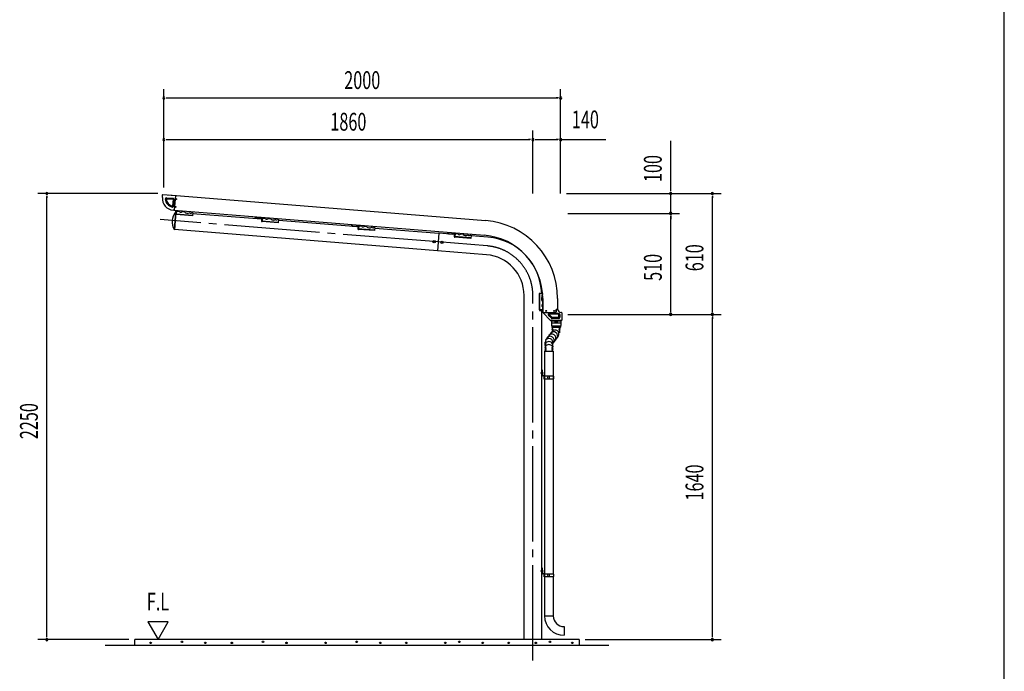
# Model space of a CAD drawing. Extents: x 434 to 16382, y 181 to 11242.
# Drawn here: x 11419 to 16382, y 2424 to 5711 of the extents above; entities that cross this region are included whole.
import ezdxf
from ezdxf.enums import TextEntityAlignment as Align

# ---------------------------------------------------------------- set-up
doc = ezdxf.new("R2010")
doc.units = 0
doc.header["$LTSCALE"] = 40
doc.header["$MEASUREMENT"] = 0
doc.linetypes.add('1PL-M', pattern=[15, 12, -1, 1, -1])
doc.linetypes.add('1PL-S', pattern=[4, 2.5, -0.5, 0.5, -0.5])
doc.layers.get('0').update_dxf_attribs({"linetype": 'CONTINUOUS'})
for name, color, linetype in [('1PL-M1', 6, '1PL-M'), ('AF-19', 3, 'CONTINUOUS'), ('AF-21', 3, 'CONTINUOUS'), ('AF-22', 3, 'CONTINUOUS'), ('AF-23', 3, 'CONTINUOUS'), ('CF-101', 3, 'CONTINUOUS'), ('CF-102', 3, 'CONTINUOUS'), ('CF-201', 3, 'CONTINUOUS'), ('CF-301', 3, 'CONTINUOUS'), ('CF-501', 3, 'CONTINUOUS'), ('KISO', 2, 'CONTINUOUS'), ('SUNPOU', 4, 'CONTINUOUS'), ('TATEDOISIJIKANAGU', 2, 'CONTINUOUS'), ('WAKUSEN-01', 50, 'CONTINUOUS')]:
    doc.layers.add(name, color=color, linetype=linetype)
doc.styles.add('00', font='ROMANS', dxfattribs={"width": 0.666667, "bigfont": 'BIGFONT'})

msp = doc.modelspace()

# ---------------------------------------------------------------- linework, layer by layer
at = {"color": 0, "linetype": 'ByBlock'}
for centre in [(12079.3, 2567.8), (12236.8, 2573), (12354.8, 2567.8), (12488.6, 2567.8), (12646, 2573), (12764.1, 2567.8), (12960.9, 2567.8), (13118.3, 2573), (13236.4, 2567.8), (13367.6, 2567.8), (13564.3, 2567.8), (13635.2, 2573), (13753.2, 2567.8), (13884.4, 2567.8), (14020.8, 2567.8), (14091.7, 2573), (14204.5, 2567.8)]:
    msp.add_circle(centre, 3.75, dxfattribs=at)
for centre, start, end in [((12079.3, 2567.8), 0, 180), ((12079.3, 2567.8), 180, 0), ((12236.8, 2573), 0, 180), ((12236.8, 2573), 180, 0), ((12354.8, 2567.8), 0, 180), ((12354.8, 2567.8), 180, 0), ((12488.6, 2567.8), 0, 180), ((12488.6, 2567.8), 180, 0), ((12646, 2573), 0, 180), ((12646, 2573), 180, 0), ((12764.1, 2567.8), 0, 180), ((12764.1, 2567.8), 180, 0), ((12960.9, 2567.8), 0, 180), ((12960.9, 2567.8), 180, 0), ((13118.3, 2573), 0, 180), ((13118.3, 2573), 180, 0), ((13236.4, 2567.8), 0, 180), ((13236.4, 2567.8), 180, 0), ((13367.6, 2567.8), 0, 180), ((13367.6, 2567.8), 180, 0), ((13564.3, 2567.8), 0, 180), ((13564.3, 2567.8), 180, 0), ((13635.2, 2573), 0, 180), ((13635.2, 2573), 180, 0), ((13753.2, 2567.8), 0, 180), ((13753.2, 2567.8), 180, 0), ((13884.4, 2567.8), 0, 180), ((13884.4, 2567.8), 180, 0), ((14020.8, 2567.8), 0, 180), ((14020.8, 2567.8), 180, 0), ((14091.7, 2573), 0, 180), ((14091.7, 2573), 180, 0), ((14204.5, 2567.8), 0, 180), ((14204.5, 2567.8), 180, 0)]:
    msp.add_arc(centre, 1.88, start, end, dxfattribs=at)
at = {"layer": '1PL-M1'}
for p, q in [((13528.3, 4590.1), (12127.8, 4702.8)), ((13775.5, 4570.2), (13528.3, 4590.1)), ((14005.9, 2479.5), (14005.9, 4320.5))]:
    msp.add_line(p, q, dxfattribs=at)
msp.add_arc((13755.4, 4320.5), 250.4, 360, 85.4, dxfattribs=at)
at = {"layer": 'AF-19'}
for p, q in [((12205.3, 4730.2), (12206.8, 4749.1)), ((12208.5, 4729.9), (12205.3, 4730.2)), ((12210, 4748.9), (12208.4, 4728.3)), ((12289.9, 4721.8), (12208.4, 4728.3)), ((12290, 4723.4), (12208.5, 4729.9)), ((12225.4, 4742.8), (12209.6, 4744.1)), ((12251.8, 4740.7), (12237.3, 4741.9)), ((12278.5, 4736.2), (12273, 4736.7)), ((12291.2, 4737.5), (12287.2, 4737.8)), ((12291.2, 4737.5), (12289.9, 4721.8)), ((12658, 4708), (12642.2, 4709.3)), ((12684.4, 4705.9), (12669.9, 4707)), ((12711.1, 4701.4), (12705.6, 4701.9)), ((12723.8, 4702.7), (12719.8, 4703)), ((13143.4, 4669), (13127.7, 4670.2)), ((13169.8, 4666.8), (13155.4, 4668)), ((13196.5, 4662.4), (13191, 4662.8)), ((13209.2, 4663.7), (13205.2, 4664)), ((13628.8, 4629.9), (13613.1, 4631.2)), ((13655.3, 4627.8), (13640.8, 4628.9)), ((13682, 4623.3), (13676.4, 4623.8)), ((13694.6, 4624.6), (13690.6, 4624.9)), ((14053.6, 4329.5), (14037.8, 4329.5)), ((14037.8, 4329.5), (14037.8, 4247.7)), ((14039.4, 4329.5), (14039.4, 4247.7)), ((14053.6, 4329.5), (14053.6, 4325.5)), ((14051.3, 4317), (14051.3, 4311.5)), ((14053.6, 4290), (14053.6, 4275.5)), ((14055.5, 4247.7), (14037.8, 4247.7)), ((14039.4, 4247.7), (14039.4, 4244.5)), ((14039.4, 4244.5), (14055.5, 4244.5)), ((14053.6, 4263.5), (14053.6, 4247.7))]:
    msp.add_line(p, q, dxfattribs=at)
for centre, radius, start, end in [((12231.8, 4747.6), 8.01, 216.916, 313.884), ((12266, 4757.6), 22.1, 230.0433, 288.5145), ((12281.6, 4743.6), 8.01, 247.1791, 313.884), ((12664.4, 4712.8), 8.01, 216.916, 313.884), ((12698.6, 4722.8), 22.1, 230.0433, 288.5145), ((12714.2, 4708.8), 8.01, 247.1791, 313.884), ((13149.8, 4673.8), 8.01, 216.916, 313.884), ((13184, 4683.8), 22.1, 230.0433, 288.5145), ((13199.7, 4669.8), 8.01, 247.1791, 313.884), ((13635.2, 4634.7), 8.01, 216.916, 313.884), ((13669.4, 4644.7), 22.1, 230.0433, 288.5145), ((13685.1, 4630.7), 8.01, 247.1791, 313.884), ((14058.9, 4319.5), 8.01, 131.516, 198.2209), ((14071.6, 4302.8), 22.1, 156.8855, 215.3567), ((14058.9, 4269.5), 8.01, 131.516, 228.484)]:
    msp.add_arc(centre, radius, start, end, dxfattribs=at)
at = {"layer": 'AF-21'}
for p, q in [((12138.3, 4814.8), (12139.3, 4827.8)), ((12141.5, 4829.6), (12204.3, 4824.6)), ((12204.3, 4824.6), (12198.2, 4749.8)), ((12159.3, 4808.1), (12191.7, 4805.5)), ((12159.4, 4809.6), (12191.8, 4807)), ((12159.5, 4811.6), (12192, 4809)), ((12159.7, 4813.1), (12192.1, 4810.5)), ((12192.6, 4804.4), (12190, 4772)), ((12194.1, 4804.3), (12191.5, 4771.9)), ((12196.1, 4804.2), (12193.5, 4771.7)), ((12197.6, 4804), (12195, 4771.6)), ((12198.2, 4749.8), (12193.3, 4750.2))]:
    msp.add_line(p, q, dxfattribs=at)
for centre, radius, start, end in [((12198.1, 4810), 60, 175.4, 265.4), ((12141.3, 4827.6), 2, 85.4, 175.4), ((12159.2, 4807.1), 6, 85.4, 184.2499), ((12198.1, 4810), 45, 184.2499, 256.5501), ((12159.2, 4807.1), 4.5, 85.4, 184.2499), ((12198.1, 4810), 43.5, 184.2499, 256.5501), ((12159.2, 4807.1), 2.5, 85.4, 184.2499), ((12198.1, 4810), 41.5, 184.2499, 256.5501), ((12159.2, 4807.1), 1, 85.4, 184.2499), ((12198.1, 4810), 40, 184.2499, 256.5501), ((12189, 4772.1), 6, 256.5501, 355.4), ((12189, 4772.1), 4.5, 256.5501, 355.4), ((12189, 4772.1), 2.5, 256.5501, 355.4), ((12189, 4772.1), 1, 256.5501, 355.4), ((12191.6, 4804.5), 1, 355.4, 85.4), ((12191.6, 4804.5), 2.5, 355.4, 85.4), ((12191.6, 4804.5), 4.5, 355.4, 85.4), ((12191.6, 4804.5), 6, 355.4, 85.4)]:
    msp.add_arc(centre, radius, start, end, dxfattribs=at)
at = {"layer": 'AF-22'}
for p, q in [((14095.2, 4194.7), (14055.7, 4234.2)), ((14059.6, 4235.1), (14056, 4235.1)), ((14059.6, 4235.1), (14119.5, 4235.1)), ((14097.5, 4206.6), (14084.2, 4219.9)), ((14098.5, 4207.6), (14085.3, 4220.9)), ((14100, 4209.1), (14086.7, 4222.3)), ((14101, 4210.1), (14087.7, 4223.4)), ((14135.5, 4230.1), (14088.5, 4230.1)), ((14135.5, 4228.6), (14088.5, 4228.6)), ((14135.5, 4226.6), (14088.5, 4226.6)), ((14135.5, 4225.1), (14088.5, 4225.1)), ((14122.5, 4238.1), (14122.5, 4250.1)), ((14131.5, 4250.1), (14122.5, 4250.1)), ((14136.5, 4210.1), (14136.5, 4224.1)), ((14138, 4210.1), (14138, 4224.1)), ((14140, 4210.1), (14140, 4224.1)), ((14141.5, 4224.1), (14141.5, 4210.1)), ((14149.5, 4235.1), (14146.5, 4235.1)), ((14151.5, 4233.1), (14151.5, 4196.1)), ((14149.5, 4194.1), (14096.7, 4194.1)), ((14135.5, 4209.1), (14103.5, 4209.1)), ((14135.5, 4207.6), (14103.5, 4207.6)), ((14135.5, 4205.6), (14103.5, 4205.6)), ((14135.5, 4204.1), (14103.5, 4204.1))]:
    msp.add_line(p, q, dxfattribs=at)
for centre, radius, start, end in [((14056, 4234.6), 0.5, 90, 225), ((14088.5, 4224.1), 6, 90, 225), ((14088.5, 4224.1), 4.5, 90, 225), ((14088.5, 4224.1), 2.5, 90, 225), ((14088.5, 4224.1), 1, 90, 225), ((14119.5, 4238.1), 3, 270, 360), ((14146.5, 4250.1), 15, 180, 270), ((14135.5, 4224.1), 6, 360, 90), ((14135.5, 4224.1), 4.5, 360, 90), ((14135.5, 4224.1), 2.5, 360, 90), ((14135.5, 4224.1), 1, 360, 90), ((14149.5, 4233.1), 2, 360, 90), ((14096.7, 4196.1), 2, 225, 270), ((14103.5, 4212.6), 8.5, 225, 270), ((14103.5, 4212.6), 7, 225, 270), ((14103.5, 4212.6), 5, 225, 270), ((14103.5, 4212.6), 3.5, 225, 270), ((14135.5, 4210.1), 6, 270, 360), ((14135.5, 4210.1), 4.5, 270, 360), ((14135.5, 4210.1), 1, 270, 360), ((14135.5, 4210.1), 2.5, 270, 360), ((14149.5, 4196.1), 2, 270, 360)]:
    msp.add_arc(centre, radius, start, end, dxfattribs=at)
at = {"layer": 'AF-23'}
for p, q in [((12206.2, 4741.6), (12199, 4651.9)), ((12206.2, 4741.6), (12206.1, 4741.6)), ((12199, 4651.9), (12198.9, 4651.9))]:
    msp.add_line(p, q, dxfattribs=at)
for centre, radius, start, end in [((12267.4, 4691.5), 80, 141.945, 208.855), ((12206, 4739.6), 2, 85.4, 141.945), ((12199.1, 4653.9), 2, 208.855, 265.4)]:
    msp.add_arc(centre, radius, start, end, dxfattribs=at)
at = {"layer": 'CF-101'}
for p, q in [((13531.9, 4634.5), (13524.7, 4545.7)), ((13609.6, 4628.2), (13531.9, 4634.5)), ((13673.9, 4623.1), (13661.6, 4624)), ((13779.1, 4614.6), (13694.4, 4621.4)), ((13771.9, 4525.8), (13524.7, 4545.7)), ((13961.3, 2584.5), (13961.3, 4320.5)), ((14050.4, 2584.5), (14050.4, 4244.5))]:
    msp.add_line(p, q, dxfattribs=at)
msp.add_circle((13548.3, 4588.5), 6, dxfattribs=at)
for radius, start in [(295, 1.7483), (205.9, 0)]:
    msp.add_arc((13755.4, 4320.5), radius, start, 85.4, dxfattribs=at)
at = {"layer": 'CF-102'}
for p, q in [((12199, 4652.3), (12206.2, 4741.2)), ((12258.1, 4737), (12270.4, 4736)), ((12290.9, 4734.3), (12638.8, 4706.3)), ((12690.7, 4702.2), (12703, 4701.2)), ((12723.5, 4699.5), (13124.2, 4667.3)), ((13524.7, 4545.7), (12199, 4652.3)), ((13176.2, 4663.1), (13188.4, 4662.1)), ((13208.9, 4660.5), (13531.9, 4634.5)), ((13531.9, 4634.5), (13524.7, 4545.7))]:
    msp.add_line(p, q, dxfattribs=at)
msp.add_circle((13508.4, 4591.7), 6, dxfattribs=at)
at = {"layer": 'CF-201'}
for p, q in [((12604.9, 4717.1), (12604.9, 4716.2)), ((12606.5, 4717), (12606.5, 4716.1)), ((12636.2, 4713.7), (12636.2, 4714.6)), ((12610.5, 4709.6), (12631.2, 4708)), ((12610.6, 4711.2), (12631.3, 4709.6)), ((12637.8, 4713.5), (12637.8, 4714.4)), ((13090.4, 4678), (13090.3, 4677.1)), ((13092, 4677.9), (13091.9, 4677)), ((13095.9, 4670.6), (13116.6, 4668.9)), ((13096, 4672.2), (13116.7, 4670.5)), ((13121.6, 4674.6), (13121.7, 4675.5)), ((13123.2, 4674.5), (13123.3, 4675.4)), ((13575.8, 4639), (13575.7, 4638.1)), ((13577.4, 4638.9), (13577.3, 4638)), ((13581.3, 4631.5), (13602, 4629.8)), ((13581.4, 4633.1), (13602.2, 4631.4)), ((13607, 4635.6), (13607.1, 4636.5)), ((13608.6, 4635.4), (13608.7, 4636.3))]:
    msp.add_line(p, q, dxfattribs=at)
for centre, radius, start, end in [((12610.9, 4715.7), 6.1, 175.4, 265.4), ((12610.9, 4715.7), 4.5, 175.4, 265.4), ((12631.7, 4714), 6.1, 265.4, 355.4), ((12631.7, 4714), 4.5, 265.4, 355.4), ((13096.4, 4676.7), 6.1, 175.4, 265.4), ((13096.4, 4676.7), 4.5, 175.4, 265.4), ((13117.1, 4675), 6.1, 265.4, 355.4), ((13117.1, 4675), 4.5, 265.4, 355.4), ((13581.8, 4637.6), 6.1, 175.4, 265.4), ((13581.8, 4637.6), 4.5, 175.4, 265.4), ((13602.5, 4635.9), 6.1, 265.4, 355.4), ((13602.5, 4635.9), 4.5, 265.4, 355.4)]:
    msp.add_arc(centre, radius, start, end, dxfattribs=at)
at = {"layer": 'CF-301'}
for p, q in [((12167.4, 4827.5), (13767.2, 4698.8)), ((12204.3, 4824.6), (12198.2, 4749.8)), ((12198.2, 4749.8), (13761.2, 4624.1)), ((14055.5, 4305.1), (14055.5, 4235.1)), ((14130.5, 4305.1), (14130.5, 4250.1)), ((14055.5, 4235.1), (14119.5, 4235.1)), ((14122.5, 4247.1), (14122.5, 4238.1)), ((14125.5, 4250.1), (14130.5, 4250.1))]:
    msp.add_line(p, q, dxfattribs=at)
for centre in [(12204.6, 4766.9), (12207.8, 4806.7), (14073, 4242.6), (14113, 4242.6)]:
    msp.add_circle(centre, 2.5, dxfattribs=at)
for centre, radius, start, end in [((13735.5, 4305.1), 395, 360, 85.4), ((13735.5, 4305.1), 320, 360, 85.4), ((14119.5, 4238.1), 3, 270, 360), ((14125.5, 4247.1), 3, 90, 180)]:
    msp.add_arc(centre, radius, start, end, dxfattribs=at)
at = {"layer": 'CF-501'}
for p, q in [((12639.4, 4714.3), (12637.9, 4695.3)), ((12722.6, 4688.5), (12637.9, 4695.3)), ((12642.6, 4714.1), (12640.9, 4692.8)), ((12722.4, 4686.2), (12640.9, 4692.8)), ((12723.8, 4702.7), (12722.4, 4686.2)), ((13124.9, 4675.3), (13123.3, 4656.2)), ((13128, 4675), (13126.3, 4653.7)), ((13208, 4649.4), (13123.3, 4656.2)), ((13207.9, 4647.2), (13126.3, 4653.7)), ((13209.2, 4663.7), (13207.9, 4647.2)), ((13610.3, 4636.2), (13608.8, 4617.2)), ((13693.5, 4610.3), (13608.8, 4617.2)), ((13613.5, 4635.9), (13611.8, 4614.7)), ((13694.6, 4624.6), (13693.3, 4608.1)), ((13693.3, 4608.1), (13611.8, 4614.7))]:
    msp.add_line(p, q, dxfattribs=at)
for centre, radius, start, end in [((12639.5, 4695.1), 1.61, 175.4, 205.9041), ((12640.3, 4695.5), 2.5, 205.9041, 230.2897), ((12640.8, 4696.2), 3.36, 230.2897, 249.1631), ((12641.3, 4697.3), 4.54, 249.1631, 265.4), ((13124.9, 4656.1), 1.61, 175.4, 205.9041), ((13125.7, 4656.5), 2.5, 205.9041, 230.2897), ((13126.3, 4657.1), 3.36, 230.2897, 249.1631), ((13126.7, 4658.2), 4.54, 249.1631, 265.4), ((13610.4, 4617), 1.61, 175.4, 205.9041), ((13611.2, 4617.4), 2.5, 205.9041, 230.2897), ((13611.7, 4618.1), 3.36, 230.2897, 249.1631), ((13612.1, 4619.2), 4.54, 249.1631, 265.4)]:
    msp.add_arc(centre, radius, start, end, dxfattribs=at)
at = {"layer": 'KISO'}
for p, q in [((14239.4, 2584.5), (11999.4, 2584.5)), ((11999.4, 2554.5), (11999.4, 2584.5)), ((14239.4, 2584.5), (14239.4, 2554.5)), ((14389.4, 2554.5), (11849.4, 2554.5))]:
    msp.add_line(p, q, dxfattribs=at)
at = {"layer": 'SUNPOU'}
for p, q in [((12145.9, 4864.5), (12145.9, 5361.6)), ((14145.9, 4834.5), (14145.9, 5361.6)), ((12157.1, 5316.6), (12168.4, 5316.6)), ((12160.9, 5316.6), (14130.9, 5316.6)), ((14134.6, 5316.6), (14123.4, 5316.6)), ((14005.9, 4834.5), (14005.9, 5151.6)), ((12157.1, 5106.6), (12168.4, 5106.6)), ((12160.9, 5106.6), (13990.9, 5106.6)), ((13994.6, 5106.6), (13983.4, 5106.6)), ((14017.1, 5106.6), (14028.4, 5106.6)), ((14020.9, 5106.6), (14130.9, 5106.6)), ((14134.6, 5106.6), (14123.4, 5106.6)), ((14150.5, 5106.6), (14373.4, 5106.6)), ((14700.4, 4849.5), (14700.4, 5100.3)), ((12115.9, 4834.5), (11510.9, 4834.5)), ((11555.9, 4823.3), (11555.9, 4812)), ((11555.9, 2599.5), (11555.9, 4819.5)), ((14175.9, 4834.5), (14745.4, 4834.5)), ((14175.9, 4834.5), (14955.4, 4834.5)), ((14700.4, 4845.8), (14700.4, 4857)), ((14700.4, 4734.5), (14700.4, 4834.5)), ((14910.4, 4823.3), (14910.4, 4812)), ((14910.4, 4239.5), (14910.4, 4819.5)), ((14181.5, 4734.5), (14745.4, 4734.5)), ((14181.5, 4734.5), (14745.4, 4734.5)), ((14700.4, 4723.3), (14700.4, 4712)), ((14700.4, 4723.3), (14700.4, 4712)), ((14700.4, 4719.5), (14700.4, 4704.5)), ((14700.4, 4239.5), (14700.4, 4719.5)), ((14181.5, 4224.5), (14745.4, 4224.5)), ((14181.5, 4224.5), (14955.4, 4224.5)), ((14181.5, 4224.5), (14955.4, 4224.5)), ((14700.4, 4235.8), (14700.4, 4247)), ((14910.4, 4235.8), (14910.4, 4247)), ((14910.4, 4213.3), (14910.4, 4202)), ((14910.4, 2599.5), (14910.4, 4209.5)), ((12168.3, 2674.5), (12064.4, 2674.5)), ((12064.4, 2674.5), (12116.4, 2584.5)), ((12116.4, 2584.5), (12168.3, 2674.5)), ((11969.4, 2584.5), (11510.9, 2584.5)), ((11555.9, 2595.8), (11555.9, 2607)), ((14269.4, 2584.5), (14955.4, 2584.5)), ((14910.4, 2595.8), (14910.4, 2607))]:
    msp.add_line(p, q, dxfattribs=at)
for centre, start, end in [((12145.9, 5316.6), 0, 180), ((12145.9, 5316.6), 180, 0), ((14145.9, 5316.6), 0, 180), ((14145.9, 5316.6), 180, 0), ((12145.9, 5106.6), 0, 180), ((14005.9, 5106.6), 0, 180), ((14005.9, 5106.6), 0, 180), ((14145.9, 5106.6), 0, 180), ((12145.9, 5106.6), 180, 0), ((14005.9, 5106.6), 180, 0), ((14005.9, 5106.6), 180, 0), ((14145.9, 5106.6), 180, 0), ((11555.9, 4834.5), 90, 270), ((11555.9, 4834.5), 270, 90), ((14700.4, 4834.5), 90, 270), ((14700.4, 4834.5), 270, 90), ((14910.4, 4834.5), 90, 270), ((14910.4, 4834.5), 270, 90), ((14700.4, 4734.5), 90, 270), ((14700.4, 4734.5), 90, 270), ((14700.4, 4734.5), 270, 90), ((14700.4, 4734.5), 270, 90), ((14700.4, 4224.5), 90, 270), ((14700.4, 4224.5), 270, 90), ((14910.4, 4224.5), 90, 270), ((14910.4, 4224.5), 90, 270), ((14910.4, 4224.5), 270, 90), ((14910.4, 4224.5), 270, 90), ((11555.9, 2584.5), 90, 270), ((11555.9, 2584.5), 270, 90), ((14910.4, 2584.5), 90, 270), ((14910.4, 2584.5), 270, 90)]:
    msp.add_arc(centre, 5.62, start, end, dxfattribs=at)
at = {"layer": 'TATEDOISIJIKANAGU'}
for p, q in [((14099.6, 4180.1), (14099.6, 4168.1)), ((14100.1, 4192.1), (14100.1, 4180.6)), ((14100.1, 4192.1), (14117.6, 4192.1)), ((14146.1, 4180.6), (14100.1, 4180.6)), ((14100.6, 4192.1), (14100.6, 4194.1)), ((14100.6, 4194.1), (14145.6, 4194.1)), ((14101.8, 4192.1), (14100.6, 4192.1)), ((14142.1, 4192.1), (14104.1, 4192.1)), ((14117.6, 4186.1), (14117.6, 4192.1)), ((14128.6, 4186.1), (14117.6, 4186.1)), ((14128.6, 4192.1), (14128.6, 4186.1)), ((14128.6, 4192.1), (14146.1, 4192.1)), ((14145.6, 4192.1), (14144.4, 4192.1)), ((14145.6, 4194.1), (14145.6, 4192.1)), ((14146.1, 4192.1), (14146.1, 4180.6)), ((14146.6, 4180.1), (14146.6, 4168.1)), ((14102.4, 4138.4), (14078.1, 4106.7)), ((14100.1, 4167.6), (14146.1, 4167.6)), ((14101.6, 4167.1), (14101.6, 4160.9)), ((14101.6, 4160.9), (14144.6, 4160.9)), ((14101.6, 4160.9), (14106.6, 4157.7)), ((14103.4, 4153.9), (14106.6, 4156.2)), ((14103.4, 4153.9), (14103.4, 4150.4)), ((14103.4, 4150.4), (14108.2, 4149.6)), ((14103.4, 4147.9), (14108.2, 4148.8)), ((14103.4, 4144.4), (14103.4, 4147.9)), ((14103.4, 4144.4), (14108.2, 4143.6)), ((14142.4, 4150.4), (14137.6, 4149.6)), ((14142.4, 4147.9), (14137.6, 4148.8)), ((14142.4, 4144.4), (14137.6, 4143.6)), ((14142.4, 4141.9), (14137.6, 4142.8)), ((14142.4, 4138.4), (14137.6, 4137.6)), ((14142.4, 4135.9), (14137.6, 4136.8)), ((14144.6, 4160.9), (14139.2, 4157.7)), ((14142.4, 4153.9), (14139.2, 4156.2)), ((14142.4, 4153.9), (14142.4, 4150.4)), ((14142.4, 4144.4), (14142.4, 4147.9)), ((14142.4, 4138.4), (14142.4, 4141.9)), ((14142.4, 4132.4), (14142.4, 4135.9)), ((14144.6, 4167.1), (14144.6, 4160.9)), ((14067.3, 4068.3), (14067.3, 4083.9)), ((14078.1, 4106.7), (14070.3, 4094.2)), ((14133.4, 4114.7), (14106.3, 4079.5)), ((14106.3, 4068.3), (14106.3, 4083.9)), ((14064.8, 4040), (14064.8, 3912.8)), ((14064.8, 4040), (14108.8, 4040)), ((14065.3, 4040), (14072.1, 4041.2)), ((14067.3, 4063.7), (14067.3, 4061.6)), ((14067.3, 4055.6), (14067.3, 4057.7)), ((14067.3, 4051.7), (14067.3, 4049.6)), ((14067.3, 4043.6), (14067.3, 4045.7)), ((14068, 4060.8), (14072.1, 4060)), ((14068, 4058.5), (14072.1, 4059.2)), ((14068, 4054.8), (14072.1, 4054)), ((14068, 4052.5), (14072.1, 4053.2)), ((14068, 4048.8), (14072.1, 4048)), ((14068, 4046.5), (14072.1, 4047.2)), ((14068, 4042.8), (14072.1, 4042)), ((14105.7, 4060.8), (14101.5, 4060)), ((14105.7, 4058.5), (14101.5, 4059.2)), ((14105.7, 4054.8), (14101.5, 4054)), ((14105.7, 4052.5), (14101.5, 4053.2)), ((14105.7, 4048.8), (14101.5, 4048)), ((14105.7, 4046.5), (14101.5, 4047.2)), ((14105.7, 4042.8), (14101.5, 4042)), ((14108.3, 4040), (14101.5, 4041.2)), ((14106.3, 4063.7), (14106.3, 4061.6)), ((14106.3, 4055.6), (14106.3, 4057.7)), ((14106.3, 4051.7), (14106.3, 4049.6)), ((14106.3, 4043.6), (14106.3, 4045.7)), ((14108.8, 4040), (14108.8, 3900.3)), ((14050.4, 3918.9), (14050.4, 3944.8)), ((14050.4, 3944.8), (14053, 3944.8)), ((14053, 3944.8), (14053, 3918.9)), ((14054.5, 3917.4), (14060.7, 3917.4)), ((14060.7, 3914.8), (14054.5, 3914.8)), ((14062.2, 3898.3), (14062.2, 3913.3)), ((14064.8, 3898.3), (14062.2, 3898.3)), ((14064.8, 3913.3), (14064.8, 3898.3)), ((14112, 3912.8), (14064.8, 3912.8)), ((14064.8, 3912.8), (14064.8, 3900.3)), ((14064.8, 3900.3), (14064.8, 2914.8)), ((14064.8, 3900.3), (14112, 3900.3)), ((14088.4, 3912.8), (14088.4, 3900.3)), ((14108.8, 3900.3), (14108.8, 2914.8)), ((14112, 3900.3), (14112, 3912.8)), ((14050.4, 2920.9), (14050.4, 2946.8)), ((14050.4, 2946.8), (14053, 2946.8)), ((14053, 2946.8), (14053, 2920.9)), ((14054.5, 2919.4), (14060.7, 2919.4)), ((14060.7, 2916.8), (14054.5, 2916.8)), ((14062.2, 2900.3), (14062.2, 2915.3)), ((14064.8, 2900.3), (14062.2, 2900.3)), ((14064.8, 2915.3), (14064.8, 2900.3)), ((14112, 2914.8), (14064.8, 2914.8)), ((14064.8, 2914.8), (14064.8, 2902.3)), ((14064.8, 2902.3), (14064.8, 2704)), ((14064.8, 2902.3), (14112, 2902.3)), ((14088.4, 2914.8), (14088.4, 2902.3)), ((14108.8, 2902.3), (14108.8, 2704)), ((14112, 2902.3), (14112, 2914.8)), ((14064.8, 2704), (14108.8, 2704)), ((14163, 2649.8), (14163, 2605.8))]:
    msp.add_line(p, q, dxfattribs=at)
at = {"layer": 'TATEDOISIJIKANAGU', "color": 6, "linetype": '1PL-S'}
for p, q in [((14043.8, 3929.8), (14059.6, 3929.8)), ((14043.8, 2931.8), (14059.6, 2931.8))]:
    msp.add_line(p, q, dxfattribs=at)
at = {"layer": 'TATEDOISIJIKANAGU'}
for centre, radius, start, end in [((14100.1, 4180.1), 0.5, 90, 180), ((14146.1, 4180.1), 0.5, 0, 90), ((14102.1, 4105.9), 19.5, 322.5049, 142.5049), ((14110.6, 4117.1), 19.5, 322.5049, 142.5049), ((14100.1, 4168.1), 0.5, 180, 270), ((14101.1, 4167.1), 0.5, 0, 90), ((14117.9, 4126.5), 19.5, 322.5049, 142.5049), ((14105.8, 4156.9), 1.03, 313.955, 44.8788), ((14107.9, 4149.2), 0.5, 305.9488, 54.0512), ((14137.9, 4149.2), 0.5, 125.9488, 234.0512), ((14137.9, 4143.2), 0.5, 125.9488, 234.0512), ((14137.9, 4137.2), 0.5, 125.9488, 234.0512), ((14139.9, 4156.9), 1.03, 135.1212, 226.045), ((14145.1, 4167.1), 0.5, 90, 180), ((14146.1, 4168.1), 0.5, 270, 0), ((14086.8, 4083.9), 19.5, 0, 180), ((14086.8, 4068.3), 19.5, 348.4739, 191.5261), ((14086.8, 4045.2), 27, 45.6616, 134.3384), ((14093.5, 4094.8), 19.5, 322.5049, 142.5049), ((14068.1, 4063.7), 0.8, 100, 180), ((14068.1, 4061.6), 0.8, 180, 260), ((14068.1, 4057.7), 0.8, 100, 180), ((14068.1, 4055.6), 0.8, 180, 260), ((14068.1, 4051.7), 0.8, 100, 180), ((14068.1, 4049.6), 0.8, 180, 260), ((14068.1, 4045.7), 0.8, 100, 180), ((14068.1, 4043.6), 0.8, 180, 260), ((14071.8, 4059.6), 0.5, 305.9488, 54.0512), ((14071.8, 4053.6), 0.5, 305.9488, 54.0512), ((14071.8, 4047.6), 0.5, 305.9488, 54.0512), ((14071.8, 4041.6), 0.5, 305.9488, 54.0512), ((14101.8, 4059.6), 0.5, 125.9488, 234.0512), ((14101.8, 4053.6), 0.5, 125.9488, 234.0512), ((14101.8, 4047.6), 0.5, 125.9488, 234.0512), ((14101.8, 4041.6), 0.5, 125.9488, 234.0512), ((14105.5, 4063.7), 0.8, 0, 80), ((14105.5, 4061.6), 0.8, 280, 0), ((14105.5, 4057.7), 0.8, 0, 80), ((14105.5, 4055.6), 0.8, 280, 0), ((14105.5, 4051.7), 0.8, 0, 80), ((14105.5, 4049.6), 0.8, 280, 0), ((14105.5, 4045.7), 0.8, 0, 80), ((14105.5, 4043.6), 0.8, 280, 0), ((14054.5, 3918.9), 4.1, 180, 270), ((14054.5, 3918.9), 1.5, 180, 270), ((14060.7, 3913.3), 4.1, 0, 90), ((14060.7, 3913.3), 1.5, 0, 90), ((14093.1, 3906.5), 12.8, 150.8731, 209.1269), ((14054.5, 2920.9), 4.1, 180, 270), ((14054.5, 2920.9), 1.5, 180, 270), ((14060.7, 2915.3), 4.1, 0, 90), ((14060.7, 2915.3), 1.5, 0, 90), ((14093.1, 2908.5), 12.8, 150.8731, 209.1269), ((14163, 2704), 98.2, 180, 270), ((14163, 2704), 54.2, 180, 270)]:
    msp.add_arc(centre, radius, start, end, dxfattribs=at)
at = {"layer": 'WAKUSEN-01'}
msp.add_line((16382, 414), (16382, 11242), dxfattribs=at)

# ---------------------------------------------------------------- texts
at = {"layer": 'SUNPOU', "style": '00', "width": 0.666667}
for s, p in [('2000', (13145.9, 5406.6)), ('1860', (13075.9, 5196.6))]:
    msp.add_text(s, height=90, dxfattribs=at).set_placement(p, align=Align.MIDDLE_CENTER)
for s, p in [('140', (14270.5, 5196.6)), ('F.L', (12116.4, 2764.5))]:
    msp.add_text(s, height=90, dxfattribs=at).set_placement(p, align=Align.MIDDLE)
for s, p in [('100', (14655.4, 4892.4)), ('610', (14865.4, 4442.4)), ('510', (14655.4, 4393.8)), ('2250', (11510.9, 3595.3)), ('1640', (14865.4, 3286))]:
    msp.add_text(s, height=90, rotation=90, dxfattribs=at).set_placement(p)

doc.saveas('drawing.dxf')
